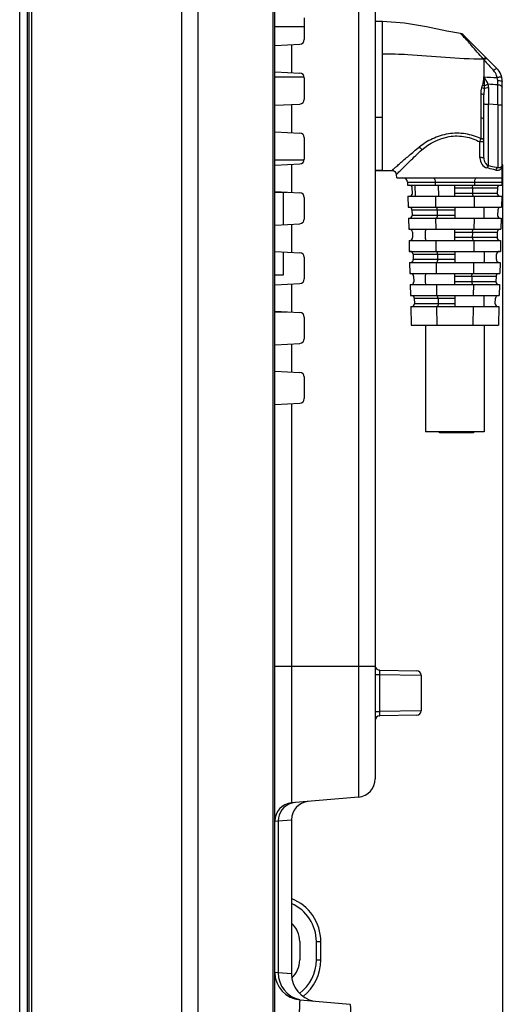
# Model space of a CAD drawing. Units: millimetres. Extents: x 0 to 3300, y 0 to 2000.
# Drawn here: x 1776 to 1828, y 744 to 851 of the extents above; entities that cross this region are included whole.
import ezdxf

# ---------------------------------------------------------------- set-up
doc = ezdxf.new("R2010")
doc.units = ezdxf.units.MM
doc.header["$LTSCALE"] = 181.5
doc.layers.get('0').update_dxf_attribs({"linetype": 'CONTINUOUS'})
for name, color, linetype in [('00_COMPONENTS', 7, 'CONTINUOUS'), ('7_ALL_FEATURES', 7, 'CONTINUOUS'), ('DEF_DRAFT_DIM', 7, 'CONTINUOUS')]:
    doc.layers.add(name, color=color, linetype=linetype)
doc.styles.get("Standard").update_dxf_attribs({"font": 'txt', "width": 0.8})
doc.dimstyles.new('DIMSTYLE_1', dxfattribs={"dimtxt": 7, "dimasz": 0.1875, "dimexe": 0.125, "dimexo": 0.0625, "dimgap": 3.5, "dimtad": 0, "dimtih": 1, "dimtoh": 1, "dimdsep": 46, "dimtxsty": 'Standard', "dimblk": 'CLOSED', "dimblk1": 'CLOSED', "dimblk2": 'CLOSED', "dimcen": 0.09, "dimadec": 0, "dimazin": 0, "dimtfac": 1, "dimtofl": 0, "dimtmove": 0, "dimatfit": 3, "dimldrblk": 'CLOSED', "dimfxl": 1, "dimtolj": 1, "dimarcsym": 0})

# ---------------------------------------------------------------- blocks, each defined once
blk = doc.blocks.new('_CLOSED')
at = {"color": 0, "linetype": 'ByBlock'}
for p, q in [((0, 0), (-1, 0.17)), ((-1, 0.17), (-1, -0.17)), ((-1, -0.17), (0, 0)), ((-1, 0), (0, 0))]:
    blk.add_line(p, q, dxfattribs=at)
blk = doc.blocks.new('*D35')
at = {"layer": 'DEF_DRAFT_DIM', "color": 2, "linetype": 'Continuous'}
for p, q in [((1828.37, 835.51), (1828.37, 567.66)), ((1775.97, 655.79), (1775.97, 567.66)), ((1775.97, 567.78), (1784.67, 567.78)), ((1828.37, 567.78), (1797.27, 567.78))]:
    blk.add_line(p, q, dxfattribs=at)
at = {"layer": 'DEF_DRAFT_DIM', "color": 2, "linetype": 'Continuous', "xscale": 0.1875, "yscale": 0.1875, "zscale": 0.1875, "rotation": 180}
blk.add_blockref('_CLOSED', (1775.97, 567.78), dxfattribs=at)
at = {"layer": 'DEF_DRAFT_DIM', "color": 2, "linetype": 'Continuous', "xscale": 0.1875, "yscale": 0.1875, "zscale": 0.1875}
blk.add_blockref('_CLOSED', (1828.37, 567.78), dxfattribs=at)

msp = doc.modelspace()

# ---------------------------------------------------------------- linework, layer by layer
at = {"layer": '00_COMPONENTS', "color": 7, "linetype": 'Continuous'}
msp.add_line((1775.966, 652.85), (1775.966, 1283.35), dxfattribs=at)
at = {"layer": '7_ALL_FEATURES', "color": 7, "linetype": 'Continuous'}
for p, q in [((1776.955, 1287.087), (1776.955, 649.114)), ((1777.253, 1287.35), (1777.253, 648.85)), ((1776.804, 650.363), (1776.804, 1285.838)), ((1776.806, 650.326), (1776.806, 1285.874)), ((1793.54, 1278.819), (1793.54, 655.85)), ((1795.322, 1278.819), (1795.322, 655.85)), ((1803.449, 1256.448), (1803.449, 650.85)), ((1812.74, 1175.256), (1812.74, 766.844)), ((1814.566, 1173.264), (1814.566, 768.836)), ((1803.666, 683.375), (1803.666, 973.323)), ((1806.866, 851.476), (1806.866, 849.125)), ((1803.666, 850.55), (1806.866, 850.55)), ((1803.694, 848.484), (1806.392, 848.625)), ((1805.492, 848.578), (1805.492, 845.522)), ((1806.866, 845.05), (1803.666, 845.05)), ((1803.694, 845.616), (1806.392, 845.475)), ((1806.866, 844.976), (1806.866, 842.625)), ((1803.694, 841.984), (1806.392, 842.125)), ((1805.492, 842.078), (1805.492, 839.022)), ((1803.694, 839.116), (1806.392, 838.975)), ((1806.866, 838.476), (1806.866, 836.125)), ((1803.666, 836.05), (1806.866, 836.05)), ((1803.694, 835.484), (1806.392, 835.625)), ((1805.492, 835.578), (1805.492, 832.522)), ((1803.666, 832.55), (1804.958, 832.55)), ((1803.694, 832.616), (1806.392, 832.475)), ((1804.566, 832.55), (1804.566, 829.03)), ((1806.866, 831.976), (1806.866, 829.625)), ((1803.694, 828.984), (1806.392, 829.125)), ((1805.492, 829.078), (1805.492, 826.022)), ((1803.694, 826.116), (1806.392, 825.975)), ((1804.566, 826.071), (1804.566, 823.55)), ((1806.866, 825.476), (1806.866, 823.125)), ((1804.566, 823.55), (1803.666, 823.55)), ((1803.694, 822.484), (1806.392, 822.625)), ((1805.492, 822.578), (1805.492, 819.522)), ((1803.666, 819.55), (1804.958, 819.55)), ((1803.694, 819.616), (1806.392, 819.475)), ((1806.866, 818.976), (1806.866, 816.625)), ((1803.694, 815.984), (1806.392, 816.125)), ((1805.492, 816.078), (1805.492, 813.022)), ((1803.694, 813.116), (1806.392, 812.975)), ((1806.866, 812.476), (1806.866, 810.125)), ((1803.694, 809.484), (1806.392, 809.625)), ((1805.492, 809.578), (1805.492, 766.21)), ((1803.666, 781.05), (1814.566, 781.05)), ((1814.566, 780.143), (1815.021, 780.143)), ((1815.021, 780.143), (1819.566, 780.071)), ((1815.021, 780.143), (1815.021, 776.157)), ((1815.057, 780.642), (1819.075, 780.571)), ((1819.566, 780.071), (1819.566, 776.229)), ((1814.566, 776.157), (1815.021, 776.157)), ((1819.566, 776.229), (1815.021, 776.157)), ((1819.075, 775.729), (1815.057, 775.659)), ((1812.74, 766.844), (1805.492, 766.21)), ((1803.666, 764.217), (1804.032, 764.249)), ((1804.032, 764.249), (1805.466, 764.375)), ((1804.032, 764.249), (1804.032, 747.768)), ((1805.466, 764.375), (1805.466, 747.642)), ((1806.366, 751.15), (1806.366, 749.15)), ((1808.175, 751.15), (1808.666, 751.15)), ((1808.175, 749.15), (1808.175, 751.15)), ((1808.666, 749.15), (1808.666, 751.15)), ((1808.175, 749.15), (1808.666, 749.15)), ((1804.032, 747.768), (1803.666, 747.799)), ((1805.466, 747.642), (1804.032, 747.768)), ((1806.405, 744.811), (1811.828, 744.336))]:
    msp.add_line(p, q, dxfattribs=at)
at = {"layer": '7_ALL_FEATURES', "color": 6, "linetype": 'Continuous'}
for p, q in [((1815.366, 851.09), (1814.566, 851.09)), ((1817.74, 850.917), (1815.366, 851.095)), ((1815.366, 834.916), (1815.366, 851.09)), ((1820.118, 850.496), (1817.74, 850.917)), ((1822.354, 850.043), (1820.118, 850.496)), ((1823.834, 849.793), (1822.354, 850.043)), ((1823.835, 849.792), (1823.834, 849.793)), ((1823.834, 849.793), (1823.839, 849.79)), ((1823.931, 849.695), (1823.835, 849.792)), ((1823.974, 849.754), (1823.836, 849.797)), ((1823.976, 849.752), (1823.836, 849.796)), ((1824.116, 849.655), (1823.974, 849.754)), ((1824.117, 849.654), (1823.976, 849.752)), ((1824.116, 849.656), (1827.78, 845.991)), ((1826.366, 846.941), (1826.366, 845.068)), ((1826.877, 843.912), (1826.866, 842.102)), ((1827.866, 842.023), (1827.878, 844.21)), ((1827.878, 844.21), (1827.871, 844.694)), ((1828.366, 834.116), (1828.366, 844.576)), ((1826.065, 840.601), (1826.057, 843.196)), ((1826.366, 836.266), (1826.366, 843.117)), ((1827.866, 842.023), (1826.866, 842.102)), ((1826.866, 835.442), (1826.866, 842.102)), ((1827.866, 842.023), (1827.866, 835.208)), ((1815.366, 840.664), (1814.566, 840.664)), ((1825.938, 836.297), (1825.941, 838.008)), ((1815.366, 834.917), (1814.566, 834.917)), ((1814.566, 834.916), (1815.366, 834.916)), ((1815.366, 834.916), (1816.362, 834.918)), ((1816.362, 834.92), (1816.454, 834.912)), ((1816.362, 834.918), (1816.364, 834.92)), ((1816.362, 834.919), (1816.362, 834.919)), ((1816.362, 834.919), (1816.362, 834.918)), ((1816.363, 834.918), (1816.376, 834.918)), ((1816.376, 834.918), (1816.479, 834.905)), ((1816.454, 834.912), (1816.583, 834.869)), ((1816.479, 834.905), (1816.584, 834.868)), ((1816.583, 834.869), (1816.706, 834.785)), ((1816.584, 834.868), (1816.684, 834.803)), ((1816.684, 834.803), (1816.772, 834.708)), ((1816.706, 834.785), (1816.804, 834.659)), ((1816.772, 834.708), (1816.835, 834.588)), ((1816.804, 834.659), (1816.827, 834.61)), ((1816.835, 834.588), (1816.862, 834.472)), ((1816.899, 834.116), (1816.862, 834.471)), ((1816.9, 834.116), (1828.366, 834.116)), ((1818.074, 833.629), (1828.353, 833.629)), ((1818.074, 833.629), (1818.082, 833.316)), ((1818.082, 833.316), (1828.345, 833.316)), ((1818.883, 833.316), (1818.914, 832.116)), ((1821.085, 833.629), (1821.088, 833.316)), ((1821.42, 833.316), (1821.433, 832.116)), ((1823.214, 832.424), (1823.214, 833.316)), ((1825.343, 833.629), (1825.339, 833.316)), ((1828.345, 833.316), (1828.353, 833.629)), ((1828.354, 833.634), (1828.366, 834.116)), ((1818.114, 832.116), (1828.314, 832.116)), ((1818.114, 832.116), (1818.145, 830.916)), ((1818.606, 832.424), (1818.59, 833.024)), ((1821.101, 832.116), (1821.114, 830.916)), ((1823.214, 833.024), (1827.837, 833.024)), ((1827.822, 832.424), (1823.214, 832.424)), ((1823.214, 832.116), (1823.214, 832.416)), ((1825.129, 833.024), (1825.122, 832.424)), ((1825.326, 832.116), (1825.313, 830.916)), ((1827.837, 833.024), (1827.822, 832.424)), ((1828.314, 832.116), (1828.282, 830.916)), ((1818.145, 830.916), (1828.282, 830.916)), ((1818.553, 830.624), (1823.214, 830.624)), ((1818.553, 830.624), (1818.569, 830.024)), ((1823.214, 830.024), (1818.569, 830.024)), ((1821.283, 830.624), (1821.29, 830.024)), ((1823.214, 830.916), (1823.214, 829.716)), ((1826.389, 829.716), (1826.389, 830.916)), ((1827.875, 830.624), (1827.859, 830.024)), ((1818.177, 829.716), (1828.251, 829.716)), ((1818.177, 829.716), (1818.208, 828.516)), ((1821.127, 829.716), (1821.14, 828.516)), ((1825.3, 829.716), (1825.287, 828.516)), ((1828.251, 829.716), (1828.22, 828.516)), ((1818.208, 828.516), (1828.22, 828.516)), ((1818.616, 828.224), (1818.632, 827.624)), ((1823.214, 827.624), (1823.214, 828.516)), ((1823.214, 828.224), (1827.812, 828.224)), ((1825.118, 828.224), (1825.112, 827.624)), ((1827.812, 828.224), (1827.796, 827.624)), ((1818.24, 827.316), (1828.188, 827.316)), ((1818.24, 827.316), (1818.271, 826.116)), ((1821.153, 827.316), (1821.166, 826.116)), ((1827.796, 827.624), (1823.214, 827.624)), ((1823.214, 827.316), (1823.214, 827.616)), ((1825.274, 827.316), (1825.261, 826.116)), ((1828.188, 827.316), (1828.157, 826.116)), ((1818.271, 826.116), (1828.157, 826.116)), ((1818.679, 825.824), (1823.214, 825.824)), ((1818.679, 825.824), (1818.694, 825.224)), ((1821.335, 825.824), (1821.342, 825.224)), ((1823.214, 826.116), (1823.214, 824.916)), ((1827.733, 825.224), (1827.749, 825.824)), ((1818.302, 824.916), (1828.125, 824.916)), ((1818.302, 824.916), (1818.334, 823.716)), ((1823.214, 825.224), (1818.694, 825.224)), ((1821.179, 824.916), (1821.192, 823.716)), ((1825.248, 824.916), (1825.235, 823.716)), ((1828.125, 824.916), (1828.094, 823.716)), ((1818.334, 823.716), (1828.094, 823.716)), ((1823.214, 822.824), (1823.214, 823.716)), ((1818.365, 822.516), (1828.062, 822.516)), ((1818.365, 822.516), (1818.397, 821.316)), ((1818.742, 823.424), (1818.757, 822.824)), ((1821.205, 822.516), (1821.219, 821.316)), ((1823.214, 823.424), (1827.686, 823.424)), ((1827.67, 822.824), (1823.214, 822.824)), ((1823.214, 822.516), (1823.214, 822.816)), ((1825.066, 823.424), (1825.06, 822.824)), ((1825.222, 822.516), (1825.209, 821.316)), ((1827.686, 823.424), (1827.67, 822.824)), ((1828.062, 822.516), (1828.031, 821.316)), ((1818.397, 821.316), (1828.031, 821.316)), ((1818.804, 821.024), (1823.214, 821.024)), ((1818.804, 821.024), (1818.82, 820.424)), ((1823.214, 820.424), (1818.82, 820.424)), ((1821.387, 821.024), (1821.394, 820.424)), ((1823.214, 821.316), (1823.214, 820.116)), ((1827.608, 820.424), (1827.623, 821.024)), ((1818.428, 820.116), (1828, 820.116)), ((1818.428, 820.116), (1818.48, 818.116)), ((1821.232, 820.116), (1821.253, 818.116)), ((1825.196, 820.116), (1825.174, 818.116)), ((1828, 820.116), (1827.947, 818.116)), ((1818.48, 818.116), (1827.947, 818.116)), ((1820.039, 818.116), (1820.039, 806.516)), ((1826.389, 818.116), (1826.389, 806.516)), ((1826.388, 806.516), (1820.039, 806.516)), ((1821.55, 806.416), (1821.55, 806.516)), ((1825.226, 806.416), (1821.55, 806.416)), ((1823.51, 806.416), (1823.51, 806.516)), ((1825.226, 806.516), (1825.226, 806.416))]:
    msp.add_line(p, q, dxfattribs=at)
for centre, radius, start, end in [((1823.796, 849.323), 0.461, 45.00885, 47.39633), ((2179.513, 1161.882), 473.182, 221.72698, 221.91962), ((1826.366, 844.576), 2, 0, 45), ((1840.746, 1159.672), 314.932, 267.38298, 267.64689), ((1823.399, 844.254), 3.053, 351.56193, 357.02041), ((1069.938, 840.12), 756.128, 359.865641, 0.036456), ((1815.351, 1055.542), 220.625, 270.00394, 270.26282), ((1816.364, 834.416), 0.503, 72.18287, 90.20084), ((1816.367, 834.428), 0.491, 66.83462, 72.11129), ((1816.374, 834.43), 0.486, 44.84994, 49.33591), ((1816.358, 834.414), 0.508, 30.49831, 44.80748), ((1816.371, 834.422), 0.493, 22.44681, 30.50051), ((1816.368, 834.421), 0.496, 20.99749, 22.42833), ((1816.361, 834.419), 0.503, 6.0115, 20.98372), ((1817.574, 833.616), 0.5, 1.5, 90), ((1818.29, 833.016), 0.3, 1.5, 90), ((1828.137, 833.016), 0.3, 90, 178.5), ((1818.306, 832.416), 0.3, 270, 1.5), ((1828.122, 832.416), 0.3, 178.5, 270), ((1818.253, 830.616), 0.3, 1.5, 90), ((1818.269, 830.016), 0.3, 270, 1.5), ((1828.159, 830.016), 0.3, 178.5, 270), ((1828.174, 830.616), 0.3, 90, 178.5), ((1818.316, 828.216), 0.3, 1.5, 90), ((1828.112, 828.216), 0.3, 90, 178.5), ((1818.332, 827.616), 0.3, 270, 1.5), ((1828.096, 827.616), 0.3, 178.5, 270), ((1818.379, 825.816), 0.3, 1.5, 90), ((1828.049, 825.816), 0.3, 90, 178.5), ((1818.395, 825.216), 0.3, 270, 1.5), ((1828.033, 825.216), 0.3, 178.5, 270), ((1818.442, 823.416), 0.3, 1.5, 90), ((1827.986, 823.416), 0.3, 90, 178.5), ((1818.457, 822.816), 0.3, 270, 1.5), ((1827.97, 822.816), 0.3, 178.5, 270), ((1818.505, 821.016), 0.3, 1.5, 90), ((1818.52, 820.416), 0.3, 270, 1.5), ((1827.907, 820.416), 0.3, 178.5, 270), ((1827.923, 821.016), 0.3, 90, 178.5)]:
    msp.add_arc(centre, radius, start, end, dxfattribs=at)
at = {"layer": '7_ALL_FEATURES', "color": 7, "linetype": 'Continuous'}
for centre, radius, start, end in [((1806.366, 849.125), 0.5, 273, 360), ((1806.366, 844.976), 0.5, 0, 87), ((1806.366, 842.625), 0.5, 273, 360), ((1806.366, 838.476), 0.5, 0, 87), ((1806.366, 836.125), 0.5, 273, 360), ((1806.366, 831.976), 0.5, 0, 87), ((1806.366, 829.625), 0.5, 273, 360), ((1806.366, 825.476), 0.5, 0, 87), ((1806.366, 823.125), 0.5, 273, 360), ((1806.366, 818.976), 0.5, 0, 87), ((1806.366, 816.625), 0.5, 273, 360), ((1806.366, 812.476), 0.5, 0, 87), ((1806.366, 810.125), 0.5, 273, 360), ((1815.066, 781.141), 0.5, 191.94506, 269), ((1819.066, 780.071), 0.5, 0, 89), ((1815.066, 775.159), 0.5, 91, 180), ((1819.066, 776.229), 0.5, 271, 360), ((1812.566, 768.836), 2, 275, 360), ((1805.666, 764.217), 2, 95, 180), ((1806.03, 764.252), 1.998, 105.32473, 180.09297), ((1807.466, 764.375), 2, 95, 180), ((1806.025, 764.263), 1.986, 103.52557, 105.25806), ((1806.026, 764.258), 1.991, 95.00707, 103.52057), ((1803.675, 751.15), 4.5, 0.00014, 66.5299), ((1803.666, 751.15), 5, 0, 68.87176), ((1803.666, 751.15), 2.7, 0, 48.09762), ((1803.666, 749.15), 2.7, 313.03829, 360), ((1803.675, 749.15), 4.5, 306.37772, 359.99983), ((1803.666, 749.15), 5, 307.74615, 360), ((1806.666, 747.799), 3, 180, 265), ((1807.028, 747.763), 2.996, 179.90202, 257.17784), ((1808.466, 747.642), 3, 180, 259.52346), ((1807.021, 747.747), 2.979, 257.24947, 258.12607)]:
    msp.add_arc(centre, radius, start, end, dxfattribs=at)
at = {"layer": '7_ALL_FEATURES', "color": 6, "linetype": 'Continuous'}
for points, knots in [([(1824.131, 849.483), (1824.11, 849.505), (1824.043, 849.576), (1823.976, 849.646), (1823.931, 849.695)], [0, 0, 0, 0, 0.3154829, 1, 1, 1, 1]), ([(1826.291, 847.026), (1825.866, 847.515), (1825.151, 848.338), (1824.432, 849.158), (1824.131, 849.483)], [0, 0, 0, 0, 0.5937711, 1, 1, 1, 1]), ([(1815.366, 847.592), (1816.28, 847.592), (1819.926, 847.453), (1823.558, 847.032), (1826.291, 847.026)], [0, 0, 0, 0, 0.2507069, 1, 1, 1, 1]), ([(1826.291, 847.025), (1826.356, 847.074), (1826.456, 847.143), (1826.611, 847.16), (1826.644, 847.127)], [0, 0, 0, 0, 0.6364985, 1, 1, 1, 1]), ([(1826.515, 847.034), (1826.537, 847.045), (1826.598, 847.072), (1826.687, 847.084), (1826.72, 847.051)], [0, 0, 0, 0, 0.3486996, 1, 1, 1, 1]), ([(1827.427, 845.755), (1827.466, 845.791), (1827.539, 845.858), (1827.647, 845.939), (1827.717, 845.985), (1827.771, 846), (1827.78, 845.991)], [0, 0, 0, 0, 0.3685159, 0.6922524, 0.907534, 1, 1, 1, 1]), ([(1826.841, 844.264), (1826.789, 844.407), (1826.63, 844.678), (1826.458, 844.937), (1826.366, 845.068)], [0, 0, 0, 0, 0.4879833, 1, 1, 1, 1]), ([(1827.815, 845.005), (1827.798, 845.076), (1827.716, 845.347), (1827.567, 845.598), (1827.427, 845.755)], [0, 0, 0, 0, 0.2575259, 1, 1, 1, 1]), ([(1827.815, 845.005), (1827.874, 845.02), (1827.983, 845.047), (1828.142, 845.085), (1828.225, 845.09), (1828.295, 845.105), (1828.298, 845.093)], [0, 0, 0, 0, 0.3670966, 0.7031078, 0.9245841, 1, 1, 1, 1]), ([(1826.419, 843.806), (1826.405, 843.814), (1826.315, 843.852), (1826.221, 843.878), (1826.142, 843.897)], [0, 0, 0, 0, 0.1681936, 1, 1, 1, 1]), ([(1826.448, 844.095), (1826.433, 844.101), (1826.354, 844.126), (1826.275, 844.147), (1826.211, 844.162)], [0, 0, 0, 0, 0.2015489, 1, 1, 1, 1]), ([(1826.419, 843.806), (1826.476, 843.849), (1826.632, 843.899), (1826.789, 843.913), (1826.877, 843.912)], [0, 0, 0, 0, 0.4490985, 1, 1, 1, 1]), ([(1826.841, 844.266), (1826.733, 844.245), (1826.594, 844.196), (1826.474, 844.116), (1826.448, 844.095)], [0, 0, 0, 0, 0.7708859, 1, 1, 1, 1]), ([(1827.871, 844.694), (1827.988, 844.694), (1828.15, 844.679), (1828.312, 844.638), (1828.366, 844.595), (1828.366, 844.576)], [0, 0, 0, 0, 0.671329, 0.894397, 1, 1, 1, 1]), ([(1827.878, 844.21), (1827.996, 844.208), (1828.18, 844.191), (1828.366, 844.044), (1828.366, 843.971)], [0, 0, 0, 0, 0.6170959, 1, 1, 1, 1]), ([(1826.366, 843.117), (1826.366, 843.129), (1826.333, 843.159), (1826.231, 843.187), (1826.13, 843.196), (1826.057, 843.196)], [0, 0, 0, 0, 0.1108891, 0.3361589, 1, 1, 1, 1]), ([(1826.419, 843.806), (1826.41, 843.751), (1826.376, 843.522), (1826.366, 843.291), (1826.366, 843.117)], [0, 0, 0, 0, 0.2447481, 1, 1, 1, 1]), ([(1826.366, 842.154), (1826.366, 842.14), (1826.437, 842.129), (1826.524, 842.113), (1826.689, 842.104), (1826.805, 842.102), (1826.866, 842.102)], [0, 0, 0, 0, 0.0787628, 0.3012399, 0.6366151, 1, 1, 1, 1]), ([(1827.866, 842.023), (1827.928, 842.023), (1828.043, 842.025), (1828.208, 842.035), (1828.296, 842.051), (1828.366, 842.066), (1828.366, 842.079)], [0, 0, 0, 0, 0.362487, 0.6971763, 0.9196395, 1, 1, 1, 1]), ([(1826.366, 840.396), (1826.366, 840.453), (1826.274, 840.576), (1826.139, 840.602), (1826.065, 840.601)], [0, 0, 0, 0, 0.434762, 1, 1, 1, 1]), ([(1826.064, 838.347), (1825.531, 838.607), (1824.357, 838.98), (1822.511, 838.98), (1820.783, 838.426), (1819.792, 837.789), (1819.345, 837.446)], [0, 0, 0, 0, 0.2487134, 0.509083, 0.7630776, 1, 1, 1, 1]), ([(1819.63, 837.147), (1820.463, 837.865), (1822.062, 838.702), (1824.349, 838.67), (1825.451, 838.278), (1825.941, 838.008)], [0, 0, 0, 0, 0.4896322, 0.7512064, 1, 1, 1, 1]), ([(1816.362, 834.918), (1816.371, 834.92), (1816.396, 834.944), (1816.451, 834.981), (1816.532, 835.051), (1816.691, 835.185), (1816.944, 835.407), (1817.308, 835.724), (1817.741, 836.102), (1818.42, 836.691), (1818.961, 837.145), (1819.345, 837.446)], [0, 0, 0, 0, 0.007012, 0.0246639, 0.0519624, 0.0881591, 0.184917, 0.3100824, 0.4585582, 0.6258704, 1, 1, 1, 1]), ([(1819.345, 837.446), (1819.372, 837.429), (1819.483, 837.346), (1819.575, 837.238), (1819.63, 837.147)], [0, 0, 0, 0, 0.2330615, 1, 1, 1, 1]), ([(1825.941, 838.008), (1825.95, 838.041), (1825.983, 838.156), (1826.025, 838.269), (1826.064, 838.347)], [0, 0, 0, 0, 0.279439, 1, 1, 1, 1]), ([(1826.066, 838.011), (1826.034, 838.011), (1825.992, 838.01), (1825.95, 838.008), (1825.941, 838.008)], [0, 0, 0, 0, 0.7764285, 1, 1, 1, 1]), ([(1826.366, 838.137), (1826.366, 838.195), (1826.275, 838.321), (1826.138, 838.348), (1826.064, 838.347)], [0, 0, 0, 0, 0.4382512, 1, 1, 1, 1]), ([(1826.366, 837.977), (1826.366, 837.984), (1826.329, 837.994), (1826.277, 838.003), (1826.177, 838.01), (1826.106, 838.011), (1826.066, 838.011)], [0, 0, 0, 0, 0.0714811, 0.2779065, 0.6129282, 1, 1, 1, 1]), ([(1816.958, 834.556), (1817.085, 834.681), (1817.542, 835.127), (1818.405, 836.02), (1819.184, 836.743), (1819.63, 837.147)], [0, 0, 0, 0, 0.1434654, 0.515411, 1, 1, 1, 1]), ([(1826.066, 836.301), (1826.033, 836.301), (1825.99, 836.3), (1825.947, 836.298), (1825.938, 836.297)], [0, 0, 0, 0, 0.7774561, 1, 1, 1, 1]), ([(1825.938, 836.297), (1825.939, 836.05), (1826.08, 835.57), (1826.482, 835.243), (1826.7, 835.189)], [0, 0, 0, 0, 0.5256187, 1, 1, 1, 1]), ([(1826.366, 836.266), (1826.366, 836.273), (1826.329, 836.283), (1826.277, 836.292), (1826.178, 836.299), (1826.106, 836.301), (1826.066, 836.301)], [0, 0, 0, 0, 0.0714441, 0.2774717, 0.6123837, 1, 1, 1, 1]), ([(1826.366, 836.266), (1826.366, 836.086), (1826.459, 835.745), (1826.722, 835.498), (1826.866, 835.442)], [0, 0, 0, 0, 0.5384199, 1, 1, 1, 1]), ([(1826.866, 835.442), (1826.847, 835.434), (1826.763, 835.372), (1826.718, 835.269), (1826.7, 835.189)], [0, 0, 0, 0, 0.2021704, 1, 1, 1, 1]), ([(1826.866, 835.442), (1826.955, 835.421), (1827.288, 835.343), (1827.621, 835.263), (1827.866, 835.208)], [0, 0, 0, 0, 0.2652697, 1, 1, 1, 1]), ([(1827.654, 834.946), (1827.784, 834.917), (1828.096, 834.925), (1828.309, 835.172), (1828.366, 835.314)], [0, 0, 0, 0, 0.4633106, 1, 1, 1, 1]), ([(1828.27, 835.293), (1828.221, 835.237), (1828.082, 835.16), (1827.932, 835.184), (1827.866, 835.208)], [0, 0, 0, 0, 0.5148585, 1, 1, 1, 1]), ([(1828.366, 835.576), (1828.366, 835.547), (1828.359, 835.447), (1828.318, 835.348), (1828.27, 835.293)], [0, 0, 0, 0, 0.281827, 1, 1, 1, 1]), ([(1816.862, 834.472), (1816.862, 834.469), (1816.879, 834.476), (1816.882, 834.482), (1816.888, 834.488)], [0, 0, 0, 0, 0.2265642, 1, 1, 1, 1]), ([(1816.888, 834.488), (1816.893, 834.492), (1816.916, 834.514), (1816.939, 834.537), (1816.958, 834.556)], [0, 0, 0, 0, 0.1884252, 1, 1, 1, 1]), ([(1827.654, 834.946), (1827.579, 834.965), (1827.261, 835.045), (1826.943, 835.128), (1826.7, 835.189)], [0, 0, 0, 0, 0.2345747, 1, 1, 1, 1]), ([(1827.866, 835.208), (1827.842, 835.203), (1827.733, 835.155), (1827.671, 835.036), (1827.654, 834.946)], [0, 0, 0, 0, 0.2145745, 1, 1, 1, 1]), ([(1820.878, 834.116), (1820.943, 834.116), (1821.072, 833.921), (1821.084, 833.748), (1821.085, 833.629)], [0, 0, 0, 0, 0.3536148, 1, 1, 1, 1]), ([(1825.129, 833.024), (1825.129, 833.043), (1825.133, 833.112), (1825.146, 833.181), (1825.165, 833.227)], [0, 0, 0, 0, 0.274533, 1, 1, 1, 1]), ([(1825.165, 833.227), (1825.17, 833.24), (1825.188, 833.278), (1825.225, 833.316), (1825.253, 833.316)], [0, 0, 0, 0, 0.3333936, 1, 1, 1, 1]), ([(1825.55, 834.116), (1825.485, 834.116), (1825.356, 833.921), (1825.344, 833.748), (1825.343, 833.629)], [0, 0, 0, 0, 0.3536119, 1, 1, 1, 1]), ([(1825.123, 832.424), (1825.122, 832.349), (1825.127, 832.241), (1825.206, 832.116), (1825.247, 832.116)], [0, 0, 0, 0, 0.6467677, 1, 1, 1, 1]), ([(1821.283, 830.624), (1821.283, 830.695), (1821.275, 830.799), (1821.198, 830.916), (1821.159, 830.916)], [0, 0, 0, 0, 0.646381, 1, 1, 1, 1]), ([(1821.29, 830.024), (1821.291, 829.949), (1821.285, 829.841), (1821.206, 829.716), (1821.166, 829.716)], [0, 0, 0, 0, 0.6469308, 1, 1, 1, 1]), ([(1820.039, 827.916), (1820.039, 827.993), (1820.037, 828.133), (1820.044, 828.325), (1820.046, 828.439), (1820.077, 828.516), (1820.096, 828.516)], [0, 0, 0, 0, 0.3756235, 0.6936706, 0.9067814, 1, 1, 1, 1]), ([(1820.096, 827.316), (1820.077, 827.316), (1820.046, 827.393), (1820.044, 827.507), (1820.037, 827.699), (1820.039, 827.839), (1820.039, 827.916)], [0, 0, 0, 0, 0.093203, 0.3063167, 0.6243658, 1, 1, 1, 1]), ([(1825.118, 828.224), (1825.119, 828.295), (1825.126, 828.399), (1825.203, 828.516), (1825.243, 828.516)], [0, 0, 0, 0, 0.6463778, 1, 1, 1, 1]), ([(1825.112, 827.624), (1825.112, 827.549), (1825.117, 827.441), (1825.195, 827.316), (1825.236, 827.316)], [0, 0, 0, 0, 0.6467677, 1, 1, 1, 1]), ([(1821.335, 825.824), (1821.335, 825.895), (1821.327, 825.999), (1821.25, 826.116), (1821.211, 826.116)], [0, 0, 0, 0, 0.646381, 1, 1, 1, 1]), ([(1826.332, 826.116), (1826.351, 826.116), (1826.382, 826.039), (1826.384, 825.925), (1826.39, 825.733), (1826.389, 825.593), (1826.389, 825.516)], [0, 0, 0, 0, 0.093203, 0.3063167, 0.6243658, 1, 1, 1, 1]), ([(1821.343, 825.224), (1821.343, 825.149), (1821.337, 825.041), (1821.259, 824.916), (1821.218, 824.916)], [0, 0, 0, 0, 0.6469308, 1, 1, 1, 1]), ([(1826.389, 825.516), (1826.389, 825.439), (1826.39, 825.299), (1826.384, 825.107), (1826.382, 824.993), (1826.351, 824.916), (1826.332, 824.916)], [0, 0, 0, 0, 0.3756235, 0.6936706, 0.9067814, 1, 1, 1, 1]), ([(1820.039, 823.116), (1820.039, 823.193), (1820.037, 823.333), (1820.044, 823.525), (1820.046, 823.639), (1820.077, 823.716), (1820.096, 823.716)], [0, 0, 0, 0, 0.3756235, 0.6936706, 0.9067814, 1, 1, 1, 1]), ([(1825.066, 823.424), (1825.067, 823.495), (1825.074, 823.599), (1825.151, 823.716), (1825.191, 823.716)], [0, 0, 0, 0, 0.6463778, 1, 1, 1, 1]), ([(1820.096, 822.516), (1820.077, 822.516), (1820.046, 822.593), (1820.044, 822.707), (1820.037, 822.899), (1820.039, 823.039), (1820.039, 823.116)], [0, 0, 0, 0, 0.093203, 0.3063167, 0.6243658, 1, 1, 1, 1]), ([(1825.06, 822.824), (1825.059, 822.749), (1825.065, 822.641), (1825.143, 822.516), (1825.184, 822.516)], [0, 0, 0, 0, 0.6467677, 1, 1, 1, 1]), ([(1821.387, 821.024), (1821.387, 821.095), (1821.38, 821.199), (1821.302, 821.316), (1821.263, 821.316)], [0, 0, 0, 0, 0.646381, 1, 1, 1, 1]), ([(1821.395, 820.424), (1821.395, 820.349), (1821.389, 820.241), (1821.311, 820.116), (1821.27, 820.116)], [0, 0, 0, 0, 0.6469308, 1, 1, 1, 1]), ([(1826.332, 820.116), (1826.351, 820.116), (1826.382, 820.193), (1826.384, 820.307), (1826.39, 820.499), (1826.388, 820.716), (1826.39, 820.933), (1826.384, 821.125), (1826.382, 821.239), (1826.351, 821.316), (1826.332, 821.316)], [0, 0, 0, 0, 0.046607, 0.1531613, 0.3121915, 0.5000072, 0.687822, 0.846851, 0.9534022, 1, 1, 1, 1])]:
    msp.add_open_spline(points, degree=3, knots=knots, dxfattribs=at)
for points in [[(1823.932, 849.695), (1824.035, 849.682), (1824.14, 849.632), (1824.213, 849.558)], [(1826.366, 846.941), (1826.341, 846.969), (1826.317, 846.998), (1826.292, 847.026)], [(1826.367, 846.94), (1826.413, 846.976), (1826.463, 847.008), (1826.515, 847.034)], [(1826.366, 845.069), (1826.325, 844.765), (1826.285, 844.46), (1826.211, 844.162)], [(1826.448, 844.095), (1826.449, 844.421), (1826.403, 844.746), (1826.366, 845.069)], [(1827.871, 844.694), (1827.869, 844.8), (1827.85, 844.906), (1827.815, 845.005)], [(1826.058, 843.196), (1826.057, 843.431), (1826.082, 843.67), (1826.142, 843.897)], [(1826.142, 843.897), (1826.166, 843.986), (1826.188, 844.074), (1826.211, 844.162)], [(1827.878, 844.21), (1827.533, 844.228), (1827.187, 844.246), (1826.841, 844.265)], [(1826.877, 843.912), (1826.865, 844.03), (1826.854, 844.148), (1826.841, 844.266)], [(1816.56, 834.879), (1816.607, 834.859), (1816.652, 834.832), (1816.691, 834.799)]]:
    msp.add_open_spline(points, degree=3, dxfattribs=at)
at = {"layer": '7_ALL_FEATURES', "color": 7, "linetype": 'Continuous'}
for points, knots in [([(1815.057, 780.642), (1815.044, 780.642), (1815.035, 780.57), (1815.024, 780.487), (1815.02, 780.322), (1815.02, 780.207), (1815.021, 780.143)], [0, 0, 0, 0, 0.0815775, 0.295577, 0.6178938, 1, 1, 1, 1]), ([(1815.021, 776.157), (1815.02, 776.093), (1815.02, 775.978), (1815.024, 775.814), (1815.035, 775.73), (1815.044, 775.658), (1815.057, 775.659)], [0, 0, 0, 0, 0.3820782, 0.7044001, 0.9184118, 1, 1, 1, 1]), ([(1806.405, 744.811), (1806.392, 744.812), (1806.383, 744.738), (1806.366, 744.652), (1806.355, 744.458), (1806.341, 744.21), (1806.331, 743.884), (1806.316, 743.316), (1806.31, 742.854), (1806.307, 742.525)], [0, 0, 0, 0, 0.0170923, 0.0648767, 0.1442016, 0.2548966, 0.39653, 0.5684806, 1, 1, 1, 1]), ([(1811.828, 744.336), (1811.835, 744.335), (1811.844, 744.302), (1811.854, 744.254), (1811.864, 744.159), (1811.879, 743.971), (1811.894, 743.643), (1811.909, 743.151), (1811.92, 742.526), (1811.929, 741.775), (1811.934, 740.904), (1811.936, 739.53), (1811.929, 737.586), (1811.908, 735.037), (1811.874, 732.27), (1811.844, 730.365), (1811.828, 729.393)], [0, 0, 0, 0, 0.0015151, 0.0052584, 0.0113475, 0.0197907, 0.0436848, 0.0767491, 0.1186842, 0.1690983, 0.2275138, 0.2933719, 0.4448149, 0.6175938, 0.8050524, 1, 1, 1, 1])]:
    msp.add_open_spline(points, degree=3, knots=knots, dxfattribs=at)

# ---------------------------------------------------------------- dimensions: what is measured, and where the dimension line sits
at = {"layer": 'DEF_DRAFT_DIM', "color": 2, "linetype": 'Continuous'}
dim = msp.add_linear_dim(base=(1775.966, 567.784), p1=(1828.366, 835.576), p2=(1775.966, 655.85), angle=180, text=' ', dimstyle='DIMSTYLE_1', dxfattribs=at)
dim.commit()
dim.dimension.update_dxf_attribs({"geometry": '*D35', "text_midpoint": (1788.166, 564.284), "dimtype": 160})

doc.saveas('drawing.dxf')
